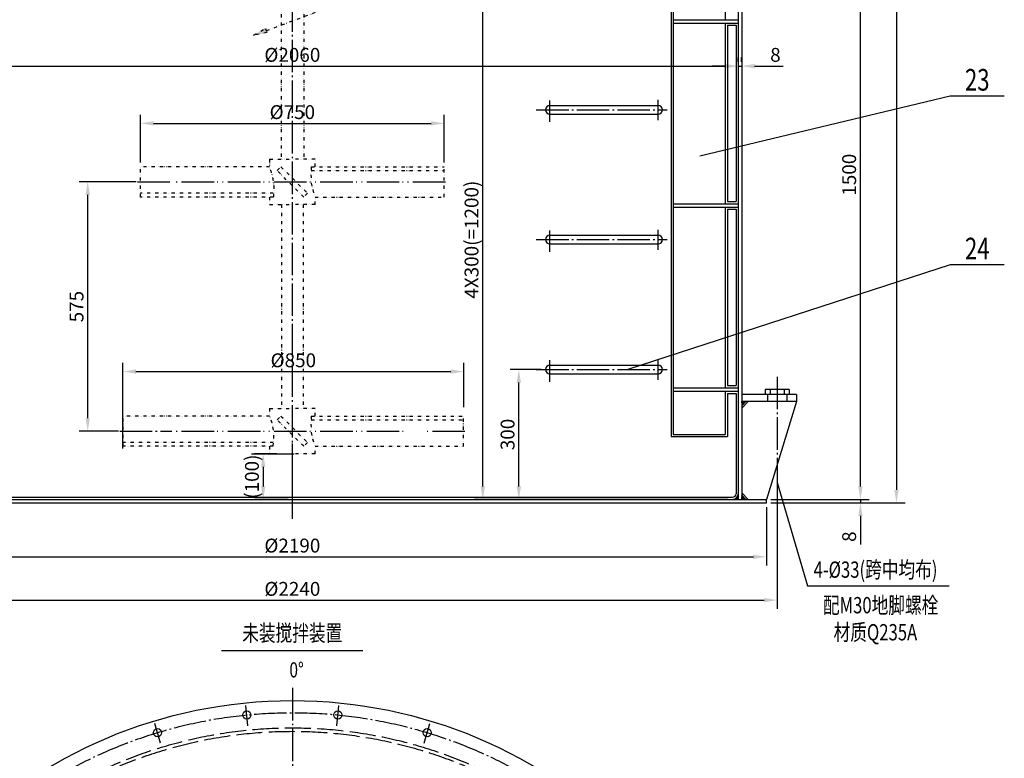
# Model space of a CAD drawing. Units: millimetres. Extents: x 365 to 22270, y -5427 to 13357.
# Drawn here: x 1808 to 4083, y 8030 to 9736 of the extents above; entities that cross this region are included whole.
import ezdxf
from ezdxf.enums import TextEntityAlignment as Align

# ---------------------------------------------------------------- set-up
doc = ezdxf.new("R2010")
doc.units = ezdxf.units.MM
doc.header["$LTSCALE"] = 15
doc.header["$MEASUREMENT"] = 0
for name, pattern in [('CENTER', [6.25, 5, -0.5, 0.25, -0.5]), ('DASHED', [5, 4, -1]), ('DIVIDE', [1.25, 0.5, -0.25, 0, -0.25, 0, -0.25])]:
    doc.linetypes.add(name, pattern=pattern)
doc.layers.get('Defpoints').update_dxf_attribs({"linetype": 'CONTINUOUS'})
for name, color, linetype in [('1', 2, 'CONTINUOUS'), ('2', 1, 'CONTINUOUS'), ('3', 3, 'CENTER'), ('5', 5, 'DASHED'), ('6', 6, 'DIVIDE')]:
    doc.layers.add(name, color=color, linetype=linetype)
doc.styles.add('FSDBHZ', font='TXT.SHX', dxfattribs={"width": 0.707, "bigfont": 'HZFS.SHX'})
doc.styles.add('HZ', font='txt', dxfattribs={"width": 0.75, "bigfont": 'hztxt'})
doc.dimstyles.new('STANDARD$0', dxfattribs={"dimscale": 60, "dimtxt": 5, "dimasz": 5, "dimexe": 2.5, "dimexo": 0, "dimgap": 1.25, "dimtad": 1, "dimdec": 0, "dimdsep": 46, "dimtxsty": 'FSDBHZ', "dimcen": 0, "dimaunit": 1, "dimadec": 0, "dimazin": 0, "dimtfac": 1, "dimtdec": 3, "dimtmove": 0, "dimatfit": 3, "dimfxl": 1, "dimtolj": 1, "dimarcsym": 0})
pattern_1 = [(135, (23408.5336, 1814.20215), (0.441941738, 0.441941738), []), (45, (23408.5336, 1814.20215), (0.441941738, -0.441941738), [])]

# ---------------------------------------------------------------- blocks, each defined once
blk = doc.blocks.new('*D129')
at = {"layer": '1', "color": 0, "lineweight": -2, "transparency": 16777216}
for p, q in [((1343.2, 8609.8), (1343.2, 8475.2)), ((3533.2, 8609.8), (3533.2, 8475.2)), ((1373.2, 8495.2), (3503.2, 8495.2))]:
    blk.add_line(p, q, dxfattribs=at)
at = {"layer": '1', "color": 0, "transparency": 16777216}
for points in [[(1373.2, 8500.2), (1373.2, 8490.2), (1343.2, 8495.2)], [(3503.2, 8500.2), (3503.2, 8490.2), (3533.2, 8495.2)]]:
    blk.add_solid(points, dxfattribs=at)
at = {"layer": 'Defpoints', "color": 0, "transparency": 16777216}
for p in [(1343.2, 8619.8), (3533.2, 8619.8), (3533.2, 8495.2)]:
    blk.add_point(p, dxfattribs=at)
at = {"layer": '1', "color": 0, "transparency": 16777216, "insert": (2438.2, 8521.2), "char_height": 32, "attachment_point": 5, "style": 'HZ'}
blk.add_mtext('\\A1;%%c2190', dxfattribs=at)
blk = doc.blocks.new('*D137')
at = {"layer": '1', "color": 0, "lineweight": -2, "transparency": 16777216}
for p, q in [((1318.2, 8698.5), (1318.2, 8375.2)), ((3558.2, 8698.5), (3558.2, 8375.2)), ((1348.2, 8395.2), (3528.2, 8395.2))]:
    blk.add_line(p, q, dxfattribs=at)
at = {"layer": '1', "color": 0, "transparency": 16777216}
for points in [[(1348.2, 8400.2), (1348.2, 8390.2), (1318.2, 8395.2)], [(3528.2, 8400.2), (3528.2, 8390.2), (3558.2, 8395.2)]]:
    blk.add_solid(points, dxfattribs=at)
at = {"layer": 'Defpoints', "color": 0, "transparency": 16777216}
for p in [(1318.2, 8708.5), (3558.2, 8708.5), (3558.2, 8395.2)]:
    blk.add_point(p, dxfattribs=at)
at = {"layer": '1', "color": 0, "transparency": 16777216, "insert": (2438.2, 8421.2), "char_height": 32, "attachment_point": 5, "style": 'HZ'}
blk.add_mtext('\\A1;%%c2240', dxfattribs=at)
blk = doc.blocks.new('*D269')
at = {"layer": '1', "color": 0, "lineweight": -2, "transparency": 16777216}
for p, q in [((3013.3, 8927.8), (2941.4, 8927.8)), ((2961.4, 8657.8), (2961.4, 8897.8)), ((3445.2, 8627.8), (2941.4, 8627.8))]:
    blk.add_line(p, q, dxfattribs=at)
at = {"layer": '1', "color": 0, "transparency": 16777216}
for points in [[(2956.4, 8897.8), (2966.4, 8897.8), (2961.4, 8927.8)], [(2956.4, 8657.8), (2966.4, 8657.8), (2961.4, 8627.8)]]:
    blk.add_solid(points, dxfattribs=at)
at = {"layer": 'Defpoints', "color": 0, "transparency": 16777216}
for p in [(2961.4, 8927.8), (3023.3, 8927.8), (3455.2, 8627.8)]:
    blk.add_point(p, dxfattribs=at)
at = {"layer": '1', "color": 0, "transparency": 16777216, "insert": (2935.4, 8777.8), "char_height": 32, "attachment_point": 5, "rotation": 90, "style": 'HZ'}
blk.add_mtext('\\A1;300', dxfattribs=at)
blk = doc.blocks.new('*D270')
at = {"layer": '1', "color": 0, "lineweight": -2, "transparency": 16777216}
for p, q in [((3023.3, 9827.8), (2858.2, 9827.8)), ((2878.2, 8657.8), (2878.2, 9797.8)), ((2951.4, 8627.8), (2858.2, 8627.8))]:
    blk.add_line(p, q, dxfattribs=at)
at = {"layer": '1', "color": 0, "transparency": 16777216}
for points in [[(2873.2, 9797.8), (2883.2, 9797.8), (2878.2, 9827.8)], [(2873.2, 8657.8), (2883.2, 8657.8), (2878.2, 8627.8)]]:
    blk.add_solid(points, dxfattribs=at)
at = {"layer": 'Defpoints', "color": 0, "transparency": 16777216}
for p in [(2878.2, 9827.8), (3033.3, 9827.8), (2961.4, 8627.8)]:
    blk.add_point(p, dxfattribs=at)
at = {"layer": '1', "color": 0, "transparency": 16777216, "insert": (2852.2, 9227.8), "char_height": 32, "attachment_point": 5, "rotation": 90, "style": 'HZ'}
blk.add_mtext('\\A1;4X300(=1200)', dxfattribs=at)
blk = doc.blocks.new('*D271')
at = {"layer": '1', "color": 0, "lineweight": -2, "transparency": 16777216}
for p, q in [((2402.7, 8732.9), (2350.9, 8732.9)), ((2370.9, 8702.9), (2370.9, 8657.8)), ((2428.2, 8627.8), (2350.9, 8627.8))]:
    blk.add_line(p, q, dxfattribs=at)
at = {"layer": '1', "color": 0, "transparency": 16777216}
for points in [[(2365.9, 8702.9), (2375.9, 8702.9), (2370.9, 8732.9)], [(2365.9, 8657.8), (2375.9, 8657.8), (2370.9, 8627.8)]]:
    blk.add_solid(points, dxfattribs=at)
at = {"layer": 'Defpoints', "color": 0, "transparency": 16777216}
for p in [(2412.7, 8732.9), (2370.9, 8627.8), (2438.2, 8627.8)]:
    blk.add_point(p, dxfattribs=at)
at = {"layer": '1', "color": 0, "transparency": 16777216, "insert": (2344.9, 8680.4), "char_height": 32, "attachment_point": 5, "rotation": 90, "style": 'HZ'}
blk.add_mtext('\\A1;(100)', dxfattribs=at)
blk = doc.blocks.new('*D272')
at = {"layer": '1', "color": 0, "lineweight": -2, "transparency": 16777216}
for p, q in [((2047, 8745.3), (2047, 8943.1)), ((2834, 8840.9), (2834, 8943.1)), ((2077, 8923.1), (2804, 8923.1))]:
    blk.add_line(p, q, dxfattribs=at)
at = {"layer": '1', "color": 0, "transparency": 16777216}
for points in [[(2077, 8928.1), (2077, 8918.1), (2047, 8923.1)], [(2804, 8928.1), (2804, 8918.1), (2834, 8923.1)]]:
    blk.add_solid(points, dxfattribs=at)
at = {"layer": 'Defpoints', "color": 0, "transparency": 16777216}
for p in [(2834, 8923.1), (2834, 8830.9), (2047, 8735.3)]:
    blk.add_point(p, dxfattribs=at)
at = {"layer": '1', "color": 0, "transparency": 16777216, "insert": (2440.5, 8949.1), "char_height": 32, "attachment_point": 5, "style": 'HZ'}
blk.add_mtext('\\A1;%%c850', dxfattribs=at)
blk = doc.blocks.new('*D273')
at = {"layer": '1', "color": 0, "lineweight": -2, "transparency": 16777216}
for p, q in [((3750.5, 8657.8), (3750.5, 8687.8)), ((3543.2, 8627.8), (3770.5, 8627.8)), ((3750.5, 8627.8), (3750.5, 8619.8)), ((3543.2, 8619.8), (3770.5, 8619.8)), ((3750.5, 8589.8), (3750.5, 8523.8))]:
    blk.add_line(p, q, dxfattribs=at)
at = {"layer": '1', "color": 0, "transparency": 16777216}
for points in [[(3745.5, 8657.8), (3755.5, 8657.8), (3750.5, 8627.8)], [(3745.5, 8589.8), (3755.5, 8589.8), (3750.5, 8619.8)]]:
    blk.add_solid(points, dxfattribs=at)
at = {"layer": 'Defpoints', "color": 0, "transparency": 16777216}
for p in [(3533.2, 8627.8), (3533.2, 8619.8), (3750.5, 8619.8)]:
    blk.add_point(p, dxfattribs=at)
at = {"layer": '1', "color": 0, "transparency": 16777216, "insert": (3724.5, 8541.8), "char_height": 32, "attachment_point": 5, "rotation": 90, "style": 'HZ'}
blk.add_mtext('\\A1;8', dxfattribs=at)
blk = doc.blocks.new('*D274')
at = {"layer": '1', "color": 0, "lineweight": -2, "transparency": 16777216}
for p, q in [((3549.2, 10127.8), (3770.5, 10127.8)), ((3750.5, 8657.8), (3750.5, 10097.8)), ((3543.2, 8627.8), (3770.5, 8627.8))]:
    blk.add_line(p, q, dxfattribs=at)
at = {"layer": '1', "color": 0, "transparency": 16777216}
for points in [[(3745.5, 10097.8), (3755.5, 10097.8), (3750.5, 10127.8)], [(3745.5, 8657.8), (3755.5, 8657.8), (3750.5, 8627.8)]]:
    blk.add_solid(points, dxfattribs=at)
at = {"layer": 'Defpoints', "color": 0, "transparency": 16777216}
for p in [(3539.2, 10127.8), (3750.5, 10127.8), (3533.2, 8627.8)]:
    blk.add_point(p, dxfattribs=at)
at = {"layer": '1', "color": 0, "transparency": 16777216, "insert": (3724.5, 9377.8), "char_height": 32, "attachment_point": 5, "rotation": 90, "style": 'HZ'}
blk.add_mtext('\\A1;1500', dxfattribs=at)
blk = doc.blocks.new('*D278')
at = {"layer": '1', "color": 0, "lineweight": -2, "transparency": 16777216}
for p, q in [((1408.2, 9717.8), (1408.2, 9608.6)), ((3468.2, 9717.8), (3468.2, 9608.6)), ((1438.2, 9628.6), (3438.2, 9628.6))]:
    blk.add_line(p, q, dxfattribs=at)
at = {"layer": '1', "color": 0, "transparency": 16777216}
for points in [[(1438.2, 9633.6), (1438.2, 9623.6), (1408.2, 9628.6)], [(3438.2, 9633.6), (3438.2, 9623.6), (3468.2, 9628.6)]]:
    blk.add_solid(points, dxfattribs=at)
at = {"layer": 'Defpoints', "color": 0, "transparency": 16777216}
for p in [(1408.2, 9727.8), (3468.2, 9727.8), (3468.2, 9628.6)]:
    blk.add_point(p, dxfattribs=at)
at = {"layer": '1', "color": 0, "transparency": 16777216, "insert": (2438.2, 9654.6), "char_height": 32, "attachment_point": 5, "style": 'HZ'}
blk.add_mtext('\\A1;%%c2060', dxfattribs=at)
blk = doc.blocks.new('*D279')
at = {"layer": '1', "color": 0, "lineweight": -2, "transparency": 16777216}
for p, q in [((3468.2, 9638.6), (3468.2, 9648.6)), ((3476.2, 9638.6), (3476.2, 9648.6)), ((3438.2, 9628.6), (3408.2, 9628.6)), ((3468.2, 9628.6), (3476.2, 9628.6)), ((3506.2, 9628.6), (3572.2, 9628.6))]:
    blk.add_line(p, q, dxfattribs=at)
at = {"layer": '1', "color": 0, "transparency": 16777216}
for points in [[(3438.2, 9633.6), (3438.2, 9623.6), (3468.2, 9628.6)], [(3506.2, 9633.6), (3506.2, 9623.6), (3476.2, 9628.6)]]:
    blk.add_solid(points, dxfattribs=at)
at = {"layer": 'Defpoints', "color": 0, "transparency": 16777216}
for p in [(3468.2, 9628.6), (3476.2, 9628.6), (3476.2, 9628.6)]:
    blk.add_point(p, dxfattribs=at)
at = {"layer": '1', "color": 0, "transparency": 16777216, "insert": (3554.2, 9654.6), "char_height": 32, "attachment_point": 5, "style": 'HZ'}
blk.add_mtext('\\A1;8', dxfattribs=at)
blk = doc.blocks.new('*D481')
at = {"layer": '1', "color": 0, "lineweight": -2, "transparency": 16777216}
for p, q in [((2087.8, 9406.2), (2087.8, 9516.4)), ((2788.6, 9406.2), (2788.6, 9516.4)), ((2117.8, 9496.4), (2758.6, 9496.4))]:
    blk.add_line(p, q, dxfattribs=at)
at = {"layer": '1', "color": 0, "transparency": 16777216}
for points in [[(2117.8, 9501.4), (2117.8, 9491.4), (2087.8, 9496.4)], [(2758.6, 9501.4), (2758.6, 9491.4), (2788.6, 9496.4)]]:
    blk.add_solid(points, dxfattribs=at)
at = {"layer": 'Defpoints', "color": 0, "transparency": 16777216}
for p in [(2788.6, 9496.4), (2087.8, 9396.2), (2788.6, 9396.2)]:
    blk.add_point(p, dxfattribs=at)
at = {"layer": '1', "color": 0, "transparency": 16777216, "insert": (2438.2, 9522.4), "char_height": 32, "attachment_point": 5, "style": 'HZ'}
blk.add_mtext('\\A1;%%c750', dxfattribs=at)
blk = doc.blocks.new('*D483')
at = {"layer": '1', "color": 0, "lineweight": -2, "transparency": 16777216}
for p, q in [((3617.6, 11335.8), (3853.8, 11335.8)), ((3833.8, 11305.8), (3833.8, 8649.8)), ((3760.5, 8619.8), (3853.8, 8619.8))]:
    blk.add_line(p, q, dxfattribs=at)
at = {"layer": '1', "color": 0, "transparency": 16777216}
for points in [[(3828.8, 11305.8), (3838.8, 11305.8), (3833.8, 11335.8)], [(3828.8, 8649.8), (3838.8, 8649.8), (3833.8, 8619.8)]]:
    blk.add_solid(points, dxfattribs=at)
at = {"layer": 'Defpoints', "color": 0, "transparency": 16777216}
for p in [(3607.6, 11335.8), (3750.5, 8619.8), (3833.8, 8619.8)]:
    blk.add_point(p, dxfattribs=at)
at = {"layer": '1', "color": 0, "transparency": 16777216, "insert": (3807.8, 9977.8), "char_height": 32, "attachment_point": 5, "rotation": 90, "style": 'HZ'}
blk.add_mtext('\\A1;~3245', dxfattribs=at)
blk = doc.blocks.new('*D484')
at = {"layer": '1', "color": 0, "lineweight": -2, "transparency": 16777216}
for p, q in [((2077.8, 9361.1), (1945.6, 9361.1)), ((1965.6, 8815.3), (1965.6, 9331.1)), ((2037, 8785.3), (1945.6, 8785.3))]:
    blk.add_line(p, q, dxfattribs=at)
at = {"layer": '1', "color": 0, "transparency": 16777216}
for points in [[(1960.6, 9331.1), (1970.6, 9331.1), (1965.6, 9361.1)], [(1960.6, 8815.3), (1970.6, 8815.3), (1965.6, 8785.3)]]:
    blk.add_solid(points, dxfattribs=at)
at = {"layer": 'Defpoints', "color": 0, "transparency": 16777216}
for p in [(1965.6, 9361.1), (2087.8, 9361.1), (2047, 8785.3)]:
    blk.add_point(p, dxfattribs=at)
at = {"layer": '1', "color": 0, "transparency": 16777216, "insert": (1939.6, 9073.2), "char_height": 32, "attachment_point": 5, "rotation": 90, "style": 'HZ'}
blk.add_mtext('\\A1;575', dxfattribs=at)

msp = doc.modelspace()

# ---------------------------------------------------------------- hatches: boundary and pattern name
at = {"layer": '1'}
h = msp.add_hatch(dxfattribs=at)
h.set_pattern_fill('ANSI37', color=256, scale=5, style=0)
h.set_pattern_definition(pattern_1)
h.paths.add_polyline_path([(3476.205, 8853.835), (3486.205, 8853.835), (3476.205, 8843.835)])
h = msp.add_hatch(dxfattribs=at)
h.set_pattern_fill('ANSI37', color=256, scale=5, style=0)
h.set_pattern_definition([(45, (-18532.12264, 1814.20215), (-0.441941738, 0.441941738), []), (135, (-18532.12264, 1814.20215), (-0.441941738, -0.441941738), [])])
h.paths.add_polyline_path([(3468.205, 8640.835, -0.41421356), (3455.205, 8627.835), (3468.205, 8627.835)])
h = msp.add_hatch(dxfattribs=at)
h.set_pattern_fill('ANSI37', color=256, scale=5, style=0)
h.set_pattern_definition(pattern_1)
h.paths.add_polyline_path([(3476.205, 8637.835), (3486.205, 8627.835), (3476.205, 8627.835)])
at = {"layer": '6'}
msp.add_hatch(color=256, dxfattribs=at).paths.add_polyline_path([(2379.837, 9706.211), (2348.689, 9700.2), (2376.285, 9715.773)])

# ---------------------------------------------------------------- linework, layer by layer
at = {"layer": '1'}
for p, q in [((3313.205, 9832.835), (3313.205, 8772.835)), ((3443.205, 9722.835), (3443.205, 9315.835)), ((3443.205, 9722.835), (3463.205, 9722.835)), ((3463.205, 9722.835), (3463.205, 9315.835)), ((3957.935, 9559.528), (3379.796, 9420.615)), ((3443.205, 9315.835), (3463.205, 9315.835)), ((3443.205, 9297.835), (3443.205, 8890.835)), ((3443.205, 9297.835), (3463.205, 9297.835)), ((3463.205, 9297.835), (3463.205, 8890.835)), ((3957.935, 9169.773), (3213.326, 8927.835)), ((3443.205, 8890.835), (3463.205, 8890.835)), ((3443.205, 8872.835), (3443.205, 8772.835)), ((3443.205, 8872.835), (3463.205, 8872.835)), ((3463.205, 8872.835), (3463.205, 8640.835)), ((2438.205, 8627.835), (2438.205, 8757.152)), ((3313.205, 8772.835), (3443.205, 8772.835)), ((2343.972, 8732.877), (2442.734, 8732.877)), ((3558.205, 8667.254), (3628.499, 8428.007)), ((1421.205, 8632.835), (3455.205, 8632.835)), ((3628.499, 8428.007), (3955.561, 8428.007)), ((2274.294, 8278.959), (2601.356, 8278.959))]:
    msp.add_line(p, q, dxfattribs=at)
msp.add_arc((3455.205, 8640.835), 8, 270, 0, dxfattribs=at)
at = {"layer": '2'}
for p, q in [((3468.205, 9946.335), (3468.205, 8627.835)), ((3476.205, 9946.335), (3476.205, 8627.835)), ((3318.205, 9827.835), (3318.205, 8777.835)), ((3438.205, 9827.835), (3438.205, 9735.835)), ((3318.205, 9735.835), (3468.205, 9735.835)), ((3318.205, 9727.835), (3468.205, 9727.835)), ((3438.205, 9727.835), (3438.205, 9310.835)), ((4082.935, 9559.528), (3957.935, 9559.528)), ((3033.321, 9537.835), (3283.321, 9537.835)), ((3033.321, 9517.835), (3283.321, 9517.835)), ((3318.205, 9310.835), (3468.205, 9310.835)), ((3318.205, 9302.835), (3468.205, 9302.835)), ((3438.205, 9302.835), (3438.205, 8885.835)), ((3033.321, 9237.835), (3283.321, 9237.835)), ((3033.321, 9217.835), (3283.321, 9217.835)), ((4082.935, 9169.773), (3957.935, 9169.773)), ((3033.321, 8937.835), (3283.321, 8937.835)), ((3033.321, 8917.835), (3283.321, 8917.835)), ((3318.205, 8885.835), (3468.205, 8885.835)), ((3318.205, 8877.835), (3468.205, 8877.835)), ((3438.205, 8877.835), (3438.205, 8777.835)), ((3585.705, 8881.835), (3530.705, 8881.835)), ((3530.705, 8881.835), (3530.705, 8869.835)), ((3541.705, 8881.835), (3541.705, 8869.835)), ((3574.705, 8881.835), (3574.705, 8869.835)), ((3585.705, 8881.835), (3585.705, 8869.835)), ((3603.205, 8869.835), (3476.205, 8869.835)), ((3603.205, 8853.835), (3476.205, 8853.835)), ((3476.205, 8838.835), (3491.205, 8853.835)), ((3476.205, 8843.835), (3486.205, 8853.835)), ((3603.205, 8853.835), (3533.205, 8627.835)), ((3535.705, 8869.835), (3535.705, 8853.835)), ((3580.705, 8869.835), (3580.705, 8853.835)), ((3603.205, 8869.835), (3603.205, 8853.835)), ((3318.205, 8777.835), (3438.205, 8777.835)), ((1343.205, 8627.835), (3533.205, 8627.835)), ((3476.205, 8642.835), (3491.205, 8627.835)), ((3476.205, 8637.835), (3486.205, 8627.835)), ((3533.205, 8619.835), (3533.205, 8627.835)), ((1343.205, 8619.835), (3533.205, 8619.835))]:
    msp.add_line(p, q, dxfattribs=at)
for centre, radius in [((2438.205, 7062.177), 1101), ((2333.033, 8130.01), 9.5), ((2543.378, 8130.01), 9.5), ((2126.73, 8088.974), 9.5), ((2749.681, 8088.974), 9.5)]:
    msp.add_circle(centre, radius, dxfattribs=at)
for centre, radius, start, end in [((3033.321, 9527.835), 10, 90, 270), ((3283.321, 9527.835), 10, 270, 90), ((3033.321, 9227.835), 10, 90, 270), ((3283.321, 9227.835), 10, 270, 90), ((3033.321, 8927.835), 10, 90, 270), ((3283.321, 8927.835), 10, 270, 90), ((3455.205, 8640.835), 13, 270, 0)]:
    msp.add_arc(centre, radius, start, end, dxfattribs=at)
at = {"layer": '3'}
for p, q in [((2438.205, 8583.149), (2438.205, 11028.783)), ((3033.321, 9499.764), (3033.321, 9549.312)), ((3283.321, 9504.054), (3283.321, 9550.609)), ((3001.715, 9527.835), (3303.728, 9527.835)), ((2080.555, 9361.058), (2159.736, 9361.058)), ((2170.063, 9361.058), (2171.976, 9361.058)), ((2182.304, 9361.058), (2266.457, 9361.058)), ((2277.167, 9361.058), (2278.697, 9361.058)), ((2289.408, 9361.058), (2373.178, 9361.058)), ((2383.889, 9361.058), (2385.801, 9361.058)), ((2396.129, 9361.058), (2480.282, 9361.058)), ((2490.61, 9361.058), (2492.522, 9361.058)), ((2502.85, 9361.058), (2587.003, 9361.058)), ((2597.714, 9361.058), (2599.244, 9361.058)), ((2609.954, 9361.058), (2694.107, 9361.058)), ((2704.435, 9361.058), (2706.348, 9361.058)), ((2716.675, 9361.058), (2795.856, 9361.058)), ((3033.321, 9199.764), (3033.321, 9249.312)), ((3283.321, 9204.054), (3283.321, 9250.609)), ((3001.715, 9227.835), (3303.728, 9227.835)), ((3033.321, 8899.764), (3033.321, 8949.312)), ((3283.321, 8904.054), (3283.321, 8950.609)), ((3001.715, 8927.835), (3303.728, 8927.835)), ((3558.205, 8911.283), (3558.205, 8627.835)), ((2039.773, 8785.282), (2159.736, 8785.282)), ((2170.063, 8785.282), (2171.976, 8785.282)), ((2182.304, 8785.282), (2266.457, 8785.282)), ((2277.167, 8785.282), (2278.697, 8785.282)), ((2289.408, 8785.282), (2373.178, 8785.282)), ((2383.889, 8785.282), (2385.801, 8785.282)), ((2396.129, 8785.282), (2480.282, 8785.282)), ((2490.61, 8785.282), (2492.522, 8785.282)), ((2502.85, 8785.282), (2587.003, 8785.282)), ((2597.714, 8785.282), (2599.244, 8785.282)), ((2609.954, 8785.282), (2694.107, 8785.282)), ((2749.608, 8785.282), (2751.52, 8785.282)), ((2761.848, 8785.282), (2841.029, 8785.282)), ((2438.205, 8192.349), (2438.205, 5904.399)), ((2335.483, 8105.136), (2330.853, 8152.141)), ((2540.928, 8105.136), (2545.558, 8152.141)), ((2133.986, 8065.055), (2120.275, 8110.254)), ((2742.425, 8065.055), (2756.136, 8110.254))]:
    msp.add_line(p, q, dxfattribs=at)
msp.add_circle((2438.205, 7062.177), 1073, dxfattribs=at)
at = {"layer": '5'}
for radius in [1038, 1030]:
    msp.add_circle((2438.205, 7062.177), radius, dxfattribs=at)
at = {"layer": '6'}
for p, q in [((2412.735, 10449.835), (2412.735, 9413.845)), ((2464.81, 10449.835), (2464.81, 9413.845)), ((2378.197, 9710.855), (2532.023, 9767.686)), ((2348.689, 9700.2), (2376.285, 9715.773)), ((2376.285, 9715.773), (2379.837, 9706.211)), ((2379.837, 9706.211), (2348.689, 9700.2)), ((2385.801, 9396.249), (2087.823, 9396.249)), ((2087.823, 9326.249), (2087.823, 9396.249)), ((2385.801, 9413.845), (2438.205, 9413.845)), ((2385.801, 9413.845), (2385.801, 9396.249)), ((2403.014, 9387.451), (2411.812, 9396.249)), ((2411.812, 9396.249), (2473.014, 9335.047)), ((2490.61, 9413.845), (2438.205, 9413.845)), ((2481.812, 9396.249), (2481.017, 9377.757)), ((2481.812, 9396.249), (2788.588, 9396.249)), ((2490.61, 9396.249), (2490.61, 9413.845)), ((2788.588, 9326.249), (2788.588, 9396.249)), ((2464.599, 9326.249), (2403.014, 9387.451)), ((2481.017, 9377.757), (2481.952, 9358.416)), ((2481.812, 9387.451), (2788.588, 9387.451)), ((2481.952, 9358.416), (2485.167, 9343.368)), ((2394.216, 9335.047), (2087.823, 9335.047)), ((2394.216, 9326.249), (2087.823, 9326.249)), ((2385.801, 9326.249), (2385.801, 9308.653)), ((2473.014, 9335.047), (2464.599, 9326.249)), ((2485.167, 9343.368), (2490.61, 9326.249)), ((2490.61, 9326.249), (2788.588, 9326.249)), ((2490.61, 9308.653), (2490.61, 9326.249)), ((2385.801, 9308.653), (2438.205, 9308.653)), ((2413.069, 9308.653), (2413.069, 8838.069)), ((2490.61, 9308.653), (2438.205, 9308.653)), ((2463.069, 9308.653), (2463.069, 8838.069)), ((2385.801, 8838.069), (2438.205, 8838.069)), ((2385.801, 8838.069), (2385.801, 8820.473)), ((2490.61, 8838.069), (2438.205, 8838.069)), ((2490.61, 8820.473), (2490.61, 8838.069)), ((2385.801, 8820.473), (2047.04, 8820.473)), ((2047.04, 8750.473), (2047.04, 8820.473)), ((2391.337, 8803.707), (2385.801, 8820.473)), ((2394.737, 8788.29), (2391.337, 8803.707)), ((2403.014, 8811.675), (2411.812, 8820.473)), ((2464.599, 8750.473), (2403.014, 8811.675)), ((2411.812, 8820.473), (2473.014, 8759.271)), ((2481.812, 8820.473), (2481.008, 8801.84)), ((2481.812, 8820.473), (2833.761, 8820.473)), ((2481.812, 8811.675), (2833.761, 8811.675)), ((2833.761, 8750.473), (2833.761, 8820.473)), ((2395.535, 8768.647), (2394.737, 8788.29)), ((2481.008, 8801.84), (2481.908, 8782.604)), ((2481.908, 8782.604), (2485.111, 8767.704)), ((2394.216, 8759.271), (2047.04, 8759.271)), ((2394.216, 8750.473), (2395.535, 8768.647)), ((2473.014, 8759.271), (2464.599, 8750.473)), ((2485.111, 8767.704), (2490.61, 8750.473)), ((2394.216, 8750.473), (2047.04, 8750.473)), ((2385.801, 8750.473), (2385.801, 8732.877)), ((2490.61, 8750.473), (2833.761, 8750.473)), ((2490.61, 8732.877), (2490.61, 8750.473)), ((2385.801, 8732.877), (2438.205, 8732.877)), ((2490.61, 8732.877), (2438.205, 8732.877))]:
    msp.add_line(p, q, dxfattribs=at)
msp.add_arc((2265.568, 9343.525), 130.546, 352.35179, 23.67836, dxfattribs=at)

# ---------------------------------------------------------------- texts
at = {"layer": '1', "style": 'HZ', "width": 0.75}
for s, height, p in [('23', 50, (4020.435, 9572.024)), ('24', 50, (4020.435, 9182.269)), ('0%%d', 35, (2447.983, 8216.636))]:
    msp.add_text(s, height=height, dxfattribs=at).set_placement(p, align=Align.CENTER)
for s, height, p in [('4-%%c33(跨中均布)', 37.64867, (3642.31, 8446.832)), ('配M30地脚螺栓', 37.6487, (3663.892, 8364.681)), ('未装搅拌装置', 37.6487, (2322.393, 8300.42)), ('材质Q235A', 37.6487, (3688.552, 8302.257))]:
    msp.add_text(s, height=height, dxfattribs=at).set_placement(p)

# ---------------------------------------------------------------- dimensions: what is measured, and where the dimension line sits
at = {"layer": '1'}
for base, p1, p2, text, picture, middle in [((3833.811, 8619.835), (3607.568, 11335.754), (3750.457, 8619.835), '~3245', '*D483', (3807.811, 9977.794)), ((3750.457, 10127.835), (3533.205, 8627.835), (3539.205, 10127.835), '1500', '*D274', (3724.457, 9377.835)), ((2878.216, 9827.835), (2961.363, 8627.835), (3033.321, 9827.835), '4X300(=1200)', '*D270', (2852.216, 9227.835)), ((1965.618, 9361.058), (2047.04, 8785.282), (2087.823, 9361.058), '575', '*D484', (1939.618, 9073.17)), ((2961.363, 8927.835), (3455.205, 8627.835), (3023.321, 8927.835), '300', '*D269', (2935.363, 8777.835)), ((2370.896, 8627.835), (2412.728, 8732.877), (2438.205, 8627.835), '(100)', '*D271', (2344.896, 8680.356)), ((3750.457, 8619.835), (3533.205, 8627.835), (3533.205, 8619.835), '8', '*D273', (3724.457, 8541.835))]:
    dim = msp.add_linear_dim(base=base, p1=p1, p2=p2, angle=90, text=text, dimstyle='STANDARD$0', override={"dimscale": 10, "dimtxt": 3.2, "dimasz": 3, "dimexe": 2, "dimexo": 1, "dimgap": 1, "dimdec": 2, "dimtxsty": 'HZ', "dimcen": 1, "dimtfac": 3.2, "dimtdec": 2, "dimatfit": 0}, dxfattribs=at)
    dim.commit()
    dim.dimension.update_dxf_attribs({"geometry": picture, "text_midpoint": middle})
for base, p1, p2, text, picture, middle in [((3468.205, 9628.601), (1408.205, 9727.835), (3468.205, 9727.835), '%%c2060', '*D278', (2438.205, 9654.601)), ((3476.205, 9628.601), (3468.205, 9628.601), (3476.205, 9628.601), '8', '*D279', (3554.205, 9654.601)), ((2788.588, 9496.381), (2087.823, 9396.249), (2788.588, 9396.249), '%%c750', '*D481', (2438.205, 9522.381)), ((2833.973, 8923.088), (2047.04, 8735.342), (2833.973, 8830.866), '%%c850', '*D272', (2440.506, 8949.088)), ((3558.205, 8395.242), (1318.205, 8708.549), (3558.205, 8708.549), '%%c2240', '*D137', (2438.205, 8421.242)), ((3533.205, 8495.24), (1343.205, 8619.835), (3533.205, 8619.835), '%%c2190', '*D129', (2438.205, 8521.24))]:
    dim = msp.add_linear_dim(base=base, p1=p1, p2=p2, text=text, dimstyle='STANDARD$0', override={"dimscale": 10, "dimtxt": 3.2, "dimasz": 3, "dimexe": 2, "dimexo": 1, "dimgap": 1, "dimdec": 2, "dimtxsty": 'HZ', "dimcen": 1, "dimtfac": 3.2, "dimtdec": 2, "dimatfit": 0}, dxfattribs=at)
    dim.commit()
    dim.dimension.update_dxf_attribs({"geometry": picture, "text_midpoint": middle})

doc.saveas('drawing.dxf')
